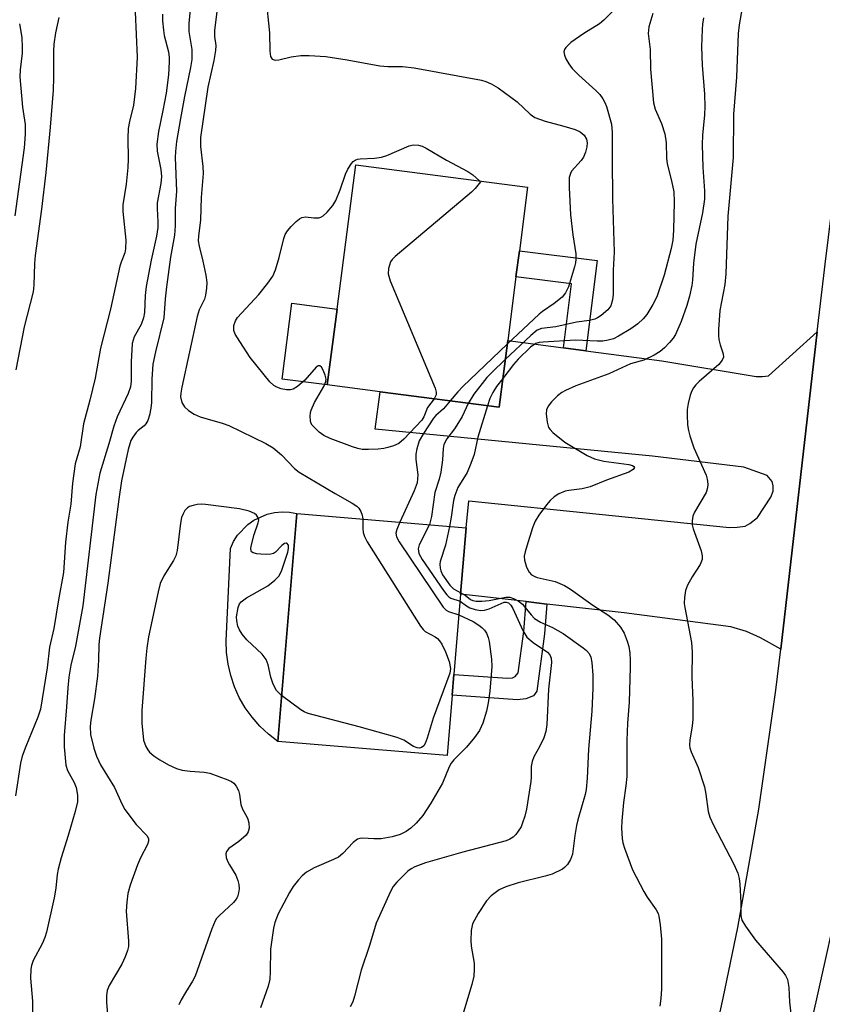
# Model space of a CAD drawing. Units: inches. Extents: x 1291760 to 1297760, y 485451 to 489452.
# Drawn here: x 1294104 to 1294268, y 486800 to 487000 of the extents above; entities that cross this region are included whole.
import ezdxf

# ---------------------------------------------------------------- set-up
doc = ezdxf.new("R2010")
doc.units = ezdxf.units.IN
doc.header["$MEASUREMENT"] = 0
for name, color, linetype in [('BLDG-Footprint', 5, 'Continuous'), ('CULTRL-Pad', 6, 'Continuous'), ('TRANS-Driveway', 251, 'Continuous'), ('TRANS-Non Street Sidewalk', 7, 'Continuous'), ('TRANS-Road', 130, 'Continuous'), ('Undefined', 1, 'Continuous')]:
    doc.layers.add(name, color=color, linetype=linetype)

msp = doc.modelspace()

# ---------------------------------------------------------------- linework, layer by layer
at = {"layer": 'BLDG-Footprint'}
for points, elevation in [([(1294203.57, 486935.13), (1294201.81, 486921.57), (1294177.64, 486924.71), (1294166.87, 486926.11), (1294168.87, 486941.54), (1294172.68, 486970.88), (1294207.62, 486966.34), (1294205.94, 486953.36), (1294205.25, 486948.1)], 229.93), ([(1294192.27, 486863.04), (1294191.25, 486850.8), (1294156.81, 486853.68), (1294160.68, 486899.98), (1294195.15, 486897.1), (1294193.99, 486883.62), (1294192.63, 486867.27)], 228.95)]:
    msp.add_lwpolyline(points, close=True, dxfattribs=dict(at, elevation=elevation))
at = {"layer": 'CULTRL-Pad'}
for points in [[(1294168.87, 486941.54), (1294166.87, 486926.11), (1294157.7, 486927.3), (1294159.71, 486942.73)], [(1294160.68, 486899.98), (1294156.81, 486853.68), (1294154.91, 486855.14), (1294153.16, 486856.77), (1294151.59, 486858.57), (1294150.2, 486860.52), (1294149, 486862.59), (1294148.02, 486864.77), (1294147.25, 486867.04), (1294146.71, 486869.37), (1294146.41, 486871.74), (1294146.34, 486874.13), (1294147.21, 486892.89), (1294147.83, 486894.27), (1294148.63, 486895.56), (1294150.7, 486897.76), (1294151.93, 486898.63), (1294154.69, 486899.86), (1294156.17, 486900.19), (1294157.68, 486900.32), (1294159.19, 486900.25)]]:
    msp.add_lwpolyline(points, close=True, dxfattribs=at)
at = {"layer": 'TRANS-Driveway'}
msp.add_lwpolyline([(1294259.08, 486872.43), (1294254.97, 486874.71), (1294252.13, 486875.98), (1294248.95, 486876.96), (1294227.22, 486879.78), (1294211.53, 486881.59), (1294207.31, 486882.08), (1294193.99, 486883.62), (1294195.15, 486897.1), (1294195.64, 486902.56), (1294248.66, 486897.14), (1294250.22, 486897.19), (1294251.84, 486897.44), (1294252.82, 486897.98), (1294254.34, 486899.15), (1294257.08, 486903.34), (1294257.52, 486904.56), (1294257.57, 486905.59), (1294257.32, 486906.52), (1294256.34, 486907.74), (1294251.55, 486909.41), (1294233.04, 486911.63), (1294176.65, 486917.12), (1294177.64, 486924.71), (1294201.81, 486921.57), (1294203.57, 486935.13), (1294214.89, 486933.65), (1294219.47, 486933.06), (1294234.9, 486931.04), (1294254.09, 486927.84), (1294255.36, 486927.84), (1294256.59, 486927.98), (1294266.52, 486936.91)], close=True, dxfattribs=at)
at = {"layer": 'TRANS-Non Street Sidewalk'}
for points in [[(1294219.47, 486933.06), (1294214.89, 486933.65), (1294216.52, 486946.69), (1294205.25, 486948.1), (1294205.94, 486953.36), (1294221.76, 486951.39)], [(1294211.53, 486881.59), (1294211.07, 486875.55), (1294209.5, 486863.9), (1294208.82, 486862.92), (1294207.25, 486862.34), (1294205.59, 486862.14), (1294192.27, 486863.04), (1294192.63, 486867.27), (1294203.55, 486866.52), (1294204.55, 486866.61), (1294205.06, 486866.85), (1294205.73, 486867.6), (1294206.86, 486875.99), (1294207.31, 486882.08)]]:
    msp.add_lwpolyline(points, close=True, dxfattribs=at)
at = {"layer": 'TRANS-Road'}
for points in [[(1294329.94, 487297.06), (1294326.17, 487268.6), (1294325.94, 487266.85), (1294324.16, 487253.37), (1294322.99, 487244.53), (1294322.32, 487239.51), (1294318.25, 487206.79), (1294315.51, 487184.85), (1294309.98, 487140.43), (1294308.67, 487129.99), (1294307.28, 487118.77), (1294299.97, 487059.67), (1294294.76, 487019.6), (1294293.87, 487011.85), (1294290.19, 486979.67), (1294286.23, 486945.07), (1294279.89, 486886.69), (1294271.92, 486831.21), (1294270.01, 486817.87), (1294268.56, 486811.37), (1294256.87, 486758.88)], [(1294245.26, 486791.93), (1294247.4, 486801.48), (1294250.36, 486815.84), (1294254.65, 486839.9), (1294258.1, 486864.1), (1294259.08, 486872.43), (1294266.52, 486936.91), (1294268.11, 486950.69), (1294277.89, 487029.75), (1294282.17, 487064.38), (1294284.99, 487089.34), (1294290.62, 487139.23), (1294295.5, 487182.52), (1294296.66, 487192.77), (1294298.89, 487208.81), (1294303.81, 487244.08), (1294309.85, 487287.46)]]:
    msp.add_lwpolyline(points, dxfattribs=at)
at = {"layer": 'Undefined'}
for points, elevation in [([(1294140.77, 487021.13), (1294138.72, 486999.61), (1294138.75, 486997.97), (1294139.34, 486994.32), (1294139.32, 486992.3), (1294139.05, 486990.62), (1294137.86, 486984.75), (1294137.04, 486980.27), (1294136.24, 486975.6), (1294136.01, 486973.54), (1294135.98, 486972.36), (1294136.2, 486965.49), (1294135.97, 486961.98), (1294135.98, 486958.43), (1294135.85, 486956.53), (1294135.03, 486952.12), (1294134.19, 486946.08), (1294133.92, 486943.64), (1294133.65, 486939.79), (1294131.97, 486932.88), (1294131.44, 486930.33), (1294131.18, 486927.29), (1294131.13, 486922.57), (1294131.02, 486921.41), (1294130.77, 486919.97), (1294130.42, 486918.91), (1294130.01, 486918.2), (1294129.67, 486917.82), (1294128.42, 486916.85), (1294128.02, 486916.44), (1294127.33, 486915.53), (1294126.94, 486914.81), (1294126.39, 486913), (1294125.06, 486906.65), (1294124.47, 486902.89), (1294122.28, 486885.86), (1294120.55, 486874.63), (1294120.44, 486873.33), (1294120.39, 486870.19), (1294120.13, 486866.94), (1294119.55, 486862.32), (1294118.79, 486857.96), (1294118.64, 486856.68), (1294118.73, 486855.04), (1294119.41, 486852.26), (1294119.96, 486850.65), (1294120.8, 486848.88), (1294123.59, 486844.27), (1294125.16, 486840.82), (1294125.74, 486839.81), (1294128.05, 486836.75), (1294130.25, 486834.5), (1294130.53, 486833.85), (1294130.52, 486833.41), (1294130.31, 486832.69), (1294128.89, 486829.97), (1294128.33, 486828.61), (1294126.83, 486824.44), (1294126.35, 486822.75), (1294126.12, 486820.97), (1294126.02, 486819.19), (1294126.5, 486813.03), (1294126.44, 486811.96), (1294126.29, 486811.19), (1294125.81, 486809.9), (1294125.1, 486808.4), (1294122.51, 486804.07), (1294122.16, 486803.06), (1294121.98, 486802.04), (1294121.98, 486800.59), (1294122.31, 486796.73)], 232), ([(1294154.4, 487004.95), (1294155.12, 486997.67), (1294155.2, 486993.94), (1294155.34, 486992.88), (1294155.68, 486992.33), (1294156.29, 486992.14), (1294157.06, 486992.2), (1294159.56, 486992.79), (1294161.48, 486993.08), (1294163.18, 486993.09), (1294166.59, 486992.87), (1294170.93, 486992.22), (1294177.57, 486990.99), (1294179.2, 486990.87), (1294182.2, 486990.83), (1294184.54, 486990.56), (1294198.24, 486988.05), (1294199.09, 486987.8), (1294200.18, 486987.35), (1294201.61, 486986.48), (1294205.52, 486983.66), (1294208.16, 486981.15), (1294209.06, 486980.51), (1294211.17, 486979.74), (1294214.97, 486978.72), (1294217.27, 486978.01), (1294218.33, 486977.54), (1294219.15, 486976.87), (1294219.57, 486976.05), (1294219.7, 486975.3), (1294219.66, 486974.49), (1294219.41, 486973.44), (1294218.99, 486972.45), (1294218.53, 486971.73), (1294216.56, 486969.58), (1294216.31, 486969.09), (1294216.1, 486968.29), (1294216.08, 486966.25), (1294216.37, 486960.71), (1294216.79, 486956.66), (1294217.39, 486952.74), (1294217.43, 486951.7), (1294217.37, 486950.95), (1294217.18, 486950.1), (1294215.94, 486946.04), (1294215.35, 486944.83), (1294214.64, 486943.98), (1294213.05, 486942.69), (1294210.63, 486941.05), (1294209.94, 486940.49), (1294203.47, 486934.38)], 228), ([(1294251.65, 487005.14), (1294250.61, 486999.33), (1294250.4, 486997.56), (1294250.11, 486988.71), (1294249.47, 486981.19), (1294249.42, 486972.36), (1294248.34, 486960.42), (1294247.91, 486948.7), (1294247.69, 486946.56), (1294246.72, 486941.24), (1294246.43, 486937.39), (1294246.42, 486936.2), (1294246.51, 486935.36), (1294246.77, 486934.27), (1294247.39, 486932.43), (1294247.44, 486931.78), (1294247.19, 486931.13), (1294246.52, 486930.3), (1294242.47, 486926.79), (1294241.84, 486926.17), (1294241.34, 486925.55), (1294240.98, 486924.89), (1294240.68, 486924.06), (1294240.26, 486922.33), (1294240.08, 486921.16), (1294240.05, 486920.02), (1294240.16, 486918.01), (1294240.32, 486916.88), (1294240.59, 486915.78), (1294241.39, 486913.35), (1294243.92, 486907.8), (1294244.14, 486907), (1294244.24, 486905.95), (1294244.17, 486905.19), (1294243.9, 486904.28), (1294241.55, 486900.27), (1294241.23, 486899.48), (1294241.07, 486898.47), (1294241.09, 486897.71), (1294241.29, 486896.86), (1294242.9, 486892.42), (1294243.1, 486891.39), (1294243.09, 486890.65), (1294242.67, 486889.62), (1294241.05, 486887.13), (1294240.1, 486885.39), (1294239.71, 486884.33), (1294239.51, 486882.89), (1294239.48, 486881.72), (1294239.57, 486880.86), (1294240.92, 486873.75), (1294241.1, 486871.82), (1294241.01, 486866.72), (1294241.19, 486862), (1294241.2, 486858.19), (1294241.08, 486856.76), (1294240.59, 486853.96), (1294240.53, 486852.87), (1294240.6, 486852.33), (1294240.84, 486851.52), (1294242.28, 486848.38), (1294243.55, 486844.4), (1294243.87, 486842.96), (1294244.33, 486839.44), (1294244.64, 486838.29), (1294245.39, 486836.67), (1294249.58, 486828.71), (1294250.34, 486826.85), (1294250.61, 486825.81), (1294250.76, 486824.67), (1294250.94, 486820.88), (1294250.94, 486818.29), (1294251.18, 486817.35), (1294251.91, 486816.13), (1294253.96, 486813.27), (1294259.56, 486806.75), (1294260.08, 486806.05), (1294260.44, 486805.3), (1294260.71, 486803.65), (1294260.84, 486800.68), (1294261.41, 486796.06)], 220), ([(1294144.48, 487002.51), (1294143.92, 486998.24), (1294143.95, 486996.91), (1294144.2, 486995.12), (1294144.16, 486994.08), (1294143.81, 486992.05), (1294142.59, 486986.64), (1294141.1, 486976.44), (1294141.1, 486974.58), (1294141.56, 486970.51), (1294141.64, 486969.07), (1294141.22, 486964.19), (1294141.12, 486959.7), (1294140.71, 486956.38), (1294140.66, 486955.38), (1294140.82, 486954.3), (1294141.61, 486951.27), (1294142.19, 486948.41), (1294142.37, 486946.97), (1294142.33, 486945.82), (1294142.14, 486944.4), (1294141.93, 486943.57), (1294140.84, 486941.37), (1294140.42, 486940.05), (1294137.3, 486925.65), (1294137.1, 486924.48), (1294137.07, 486923.7), (1294137.29, 486922.58), (1294137.86, 486921.65), (1294138.65, 486920.91), (1294139.79, 486920.18), (1294141.06, 486919.62), (1294145.53, 486918.36), (1294146.88, 486917.87), (1294154.36, 486914.2), (1294155.88, 486913.35), (1294157.59, 486911.88), (1294160.24, 486909.14), (1294161.15, 486908.4), (1294168.5, 486904.04), (1294171.94, 486902.1), (1294172.91, 486901.46), (1294173.31, 486901.07), (1294173.73, 486900.41), (1294174.01, 486899.67), (1294174.14, 486898.85)], 230), ([(1294127.8, 487001.97), (1294128.25, 486992.74), (1294127.89, 486986.37), (1294127.47, 486983), (1294126.65, 486979.69), (1294126.43, 486978.27), (1294126.31, 486976.27), (1294126.4, 486971.99), (1294126.34, 486970.29), (1294126, 486966.92), (1294125.31, 486962.74), (1294125.34, 486961.34), (1294125.92, 486955.53), (1294125.89, 486953.79), (1294125.7, 486952.98), (1294124.97, 486951.1), (1294124.71, 486950.25), (1294122.82, 486941.52), (1294120.75, 486933.62), (1294119.68, 486927.49), (1294118.63, 486923.01), (1294117.35, 486918.22), (1294116.64, 486913.55), (1294115.61, 486910.07), (1294115.07, 486906.13), (1294114.71, 486901.91), (1294114.14, 486898.2), (1294113.66, 486894.18), (1294113.22, 486888), (1294112.22, 486882.45), (1294111.29, 486876.6), (1294110.42, 486872.85), (1294109.96, 486868.63), (1294108.54, 486860.19), (1294108.03, 486858.59), (1294105.57, 486852.66), (1294104.83, 486850.64), (1294104.52, 486849.24), (1294103.47, 486842.63)], 236), ([(1294112.33, 487000.8), (1294111.59, 486997.7), (1294111.29, 486995.4), (1294111.2, 486993.94), (1294111.21, 486988.61), (1294111.12, 486986.03), (1294110.57, 486978.49), (1294109.68, 486969.29), (1294108.78, 486961.84), (1294107.48, 486952.43), (1294107.35, 486950.79), (1294107.22, 486946.43), (1294107.06, 486945.06), (1294105.28, 486937.93), (1294103.59, 486929.18)], 238), ([(1294133.41, 487001.51), (1294133.38, 487000.12), (1294133.55, 486998.22), (1294133.75, 486997.12), (1294134.59, 486993.8), (1294134.74, 486992.69), (1294134.76, 486991.82), (1294134.59, 486989.18), (1294134.1, 486985.4), (1294133.47, 486981.88), (1294132.58, 486977.6), (1294132.2, 486975.06), (1294132.31, 486973.63), (1294133.01, 486969.91), (1294133.18, 486968.49), (1294133.05, 486967.05), (1294132.31, 486963.13), (1294132.28, 486962), (1294132.46, 486959.26), (1294132.44, 486958.12), (1294132.15, 486956.38), (1294131.07, 486951.49), (1294130.07, 486946.1), (1294129.85, 486944.3), (1294129.69, 486940.87), (1294129.54, 486939.75), (1294129.02, 486938.38), (1294127.65, 486935.91), (1294127.39, 486935.23), (1294127.23, 486934.51), (1294126.98, 486930.8), (1294126.99, 486926.88), (1294126.85, 486925.76), (1294126.37, 486924.39), (1294124.16, 486919.64), (1294123.49, 486917.77), (1294122.46, 486914.13), (1294120.62, 486908.22), (1294119.8, 486903.83), (1294117.15, 486881.19), (1294115.68, 486873.02), (1294114.74, 486869.17), (1294114.31, 486866.73), (1294114.11, 486864.55), (1294113.89, 486860.67), (1294113.36, 486854.87), (1294113.39, 486852.57), (1294113.7, 486848.84), (1294114.03, 486847.76), (1294115.41, 486845.28), (1294115.81, 486844.28), (1294116.12, 486842.73), (1294116.08, 486841.39), (1294115.65, 486839.41), (1294114.22, 486834.54), (1294112.77, 486829.97), (1294112.16, 486827.73), (1294111.94, 486826.61), (1294111.7, 486823.86), (1294111.38, 486821.88), (1294109.79, 486814.88), (1294109.44, 486813.81), (1294108.91, 486812.53), (1294107.11, 486809.14), (1294106.76, 486808.15), (1294106.58, 486807.38), (1294106.53, 486805.53), (1294106.97, 486800.88), (1294106.98, 486797.72)], 234), ([(1294233.05, 487001.65), (1294232.26, 486998.91), (1294232.12, 486997.55), (1294232.51, 486994.28), (1294232.59, 486990.33), (1294233.2, 486983.48), (1294233.54, 486982.19), (1294234.86, 486979.24), (1294235.55, 486977.14), (1294235.8, 486975.31), (1294235.89, 486972.22), (1294235.99, 486971.09), (1294236.89, 486967.58), (1294237.32, 486965.38), (1294237.4, 486963.37), (1294237.29, 486957.57), (1294237.14, 486955.56), (1294236.82, 486953.88), (1294235.37, 486948.4), (1294233.87, 486944.05), (1294233.07, 486942.48), (1294231.84, 486940.45), (1294231.11, 486939.54), (1294230.05, 486938.55), (1294228.62, 486937.54), (1294226.11, 486936.04), (1294225.08, 486935.52), (1294224, 486935.2), (1294222.88, 486935.04), (1294221.77, 486935.01), (1294217.34, 486935.2), (1294210.75, 486934.82), (1294209.94, 486934.72), (1294209.28, 486934.53), (1294208.23, 486933.8), (1294205.73, 486931.35), (1294204.75, 486930.25), (1294202.57, 486927.44)], 224), ([(1294224.85, 487002.02), (1294223.09, 487000.23), (1294222.22, 486999.53), (1294219.05, 486997.58), (1294216.39, 486995.71), (1294215.42, 486994.74), (1294215.14, 486994.31), (1294214.99, 486993.86), (1294215.1, 486993.13), (1294215.42, 486992.38), (1294215.99, 486991.38), (1294216.66, 486990.47), (1294218, 486989.08), (1294221.52, 486986), (1294222.28, 486985.17), (1294222.94, 486984.29), (1294223.33, 486983.54), (1294223.64, 486982.73), (1294224.69, 486979.12), (1294224.83, 486977.4), (1294224.79, 486972.03), (1294224.86, 486963.94), (1294225.22, 486953.13), (1294225.01, 486949.47), (1294225, 486944.58), (1294224.91, 486943.43), (1294224.54, 486942.23), (1294223.92, 486941.38), (1294222.57, 486940.24), (1294221.83, 486939.76), (1294221.31, 486939.52), (1294220.21, 486939.23), (1294217.59, 486938.86), (1294213.37, 486937.9), (1294210.44, 486937.57), (1294209.58, 486937.24), (1294208.24, 486936.16), (1294203.07, 486931.27)], 226), ([(1294243.4, 487000.77), (1294243.17, 486999.45), (1294243.08, 486998.34), (1294243, 486994.87), (1294243.08, 486991.1), (1294243.55, 486985.19), (1294243.67, 486982.68), (1294243.6, 486981.04), (1294243.15, 486976.89), (1294243.09, 486974.99), (1294243.23, 486970.3), (1294243.61, 486965.58), (1294243.57, 486963.87), (1294243.15, 486961.12), (1294241.8, 486954.73), (1294241.36, 486950.9), (1294241.13, 486947.4), (1294240.99, 486946.32), (1294240.54, 486944.18), (1294240.01, 486942.26), (1294238.82, 486939.02), (1294237.69, 486936.38), (1294237.21, 486935.66), (1294236.45, 486934.75), (1294235.43, 486933.67), (1294234.57, 486932.91), (1294233.36, 486932.18), (1294231.22, 486931.16), (1294228.51, 486930.39), (1294224.13, 486928.39), (1294217.44, 486925.93), (1294215.31, 486925.02), (1294214.56, 486924.6), (1294213.68, 486923.88), (1294212.47, 486922.67), (1294211.78, 486921.82), (1294211.46, 486921.09), (1294211.4, 486920.26), (1294211.56, 486918.53), (1294211.88, 486917.46), (1294212.19, 486917.03), (1294212.77, 486916.44), (1294215.2, 486914.5), (1294219.73, 486911.81), (1294221.24, 486911.13), (1294222.27, 486910.82), (1294223.14, 486910.65), (1294228.18, 486909.98), (1294228.92, 486909.74), (1294229.2, 486909.54), (1294229.32, 486909.31), (1294229.09, 486908.92), (1294228.18, 486908.42), (1294223.63, 486906.74), (1294220.35, 486905.42), (1294218.7, 486904.97), (1294216, 486904.69), (1294215.22, 486904.52), (1294213.97, 486904.01), (1294213.04, 486903.38), (1294212.18, 486902.63), (1294211.43, 486901.76), (1294209.91, 486899.66), (1294209.16, 486898.44), (1294208.62, 486897.06), (1294207.44, 486893.35), (1294207.11, 486892.2), (1294206.95, 486891.34), (1294207, 486890.5), (1294207.41, 486889.11), (1294207.92, 486888.09), (1294208.43, 486887.55), (1294209.06, 486887.17), (1294209.58, 486886.98), (1294213.21, 486886.14), (1294215.09, 486885.34), (1294216.35, 486884.6), (1294220.89, 486881.37), (1294223.91, 486879.4), (1294225.21, 486878.38), (1294226.51, 486876.86), (1294227.26, 486875.65), (1294227.89, 486874.06), (1294228.18, 486872.98), (1294228.41, 486871.62), (1294228.5, 486870.24), (1294228.48, 486868.76), (1294228.25, 486861.67), (1294227.96, 486857.39), (1294227.81, 486853.82), (1294227.76, 486846.5), (1294227.61, 486844.64), (1294227.14, 486841.24), (1294226.76, 486837.5), (1294226.71, 486836.04), (1294226.84, 486833.96), (1294226.97, 486833.08), (1294227.29, 486831.95), (1294228.97, 486827.54), (1294231.23, 486823.18), (1294231.94, 486822.03), (1294233.76, 486819.46), (1294234.16, 486818.7), (1294234.32, 486818.15), (1294234.58, 486816.41), (1294234.82, 486813.47), (1294234.83, 486803.36), (1294234.69, 486801.42), (1294234.48, 486799.85)], 222), ([(1294104.33, 486999.53), (1294104.77, 486996.73), (1294104.87, 486994.72), (1294104.83, 486993.57), (1294104.41, 486990.16), (1294104.34, 486988.73), (1294104.93, 486982.61), (1294105.43, 486979.05), (1294105.43, 486977.08), (1294105.26, 486974.28), (1294103.38, 486960.49)], 240), ([(1294188.6, 486923.29), (1294187.28, 486921.51), (1294186.54, 486919.61), (1294186.1, 486918.95), (1294182.44, 486915.1), (1294181.4, 486914.25), (1294180.34, 486913.76), (1294179.22, 486913.38), (1294178.36, 486913.18), (1294177.22, 486913.06), (1294175.25, 486912.97), (1294173.95, 486913.01), (1294173.12, 486913.18), (1294171.99, 486913.55), (1294167.5, 486915.24), (1294166.16, 486915.87), (1294165.24, 486916.55), (1294164.39, 486917.32), (1294163.84, 486917.94), (1294163.57, 486918.4), (1294163.44, 486918.89), (1294163.39, 486919.69), (1294163.48, 486920.49), (1294163.63, 486921.01), (1294164.28, 486922.53), (1294166.17, 486925.77), (1294166.59, 486926.79), (1294166.64, 486927.31), (1294166.48, 486928.09), (1294166.07, 486929.1), (1294165.69, 486929.73), (1294165.38, 486929.97), (1294165.2, 486930.01), (1294165.01, 486929.99), (1294164.62, 486929.76), (1294162.31, 486927.1), (1294160.83, 486925.79), (1294159.92, 486925.23), (1294159.42, 486925.1), (1294158.6, 486925.13), (1294157.48, 486925.36), (1294156.66, 486925.64), (1294156.02, 486926), (1294155.22, 486926.77), (1294151.23, 486931.73), (1294149.08, 486934.92), (1294148.16, 486936.41), (1294147.87, 486937.19), (1294147.9, 486938.18), (1294148.21, 486939.15), (1294148.66, 486939.83), (1294152.94, 486944.52), (1294154.77, 486946.8), (1294155.78, 486948.21), (1294156.36, 486949.52), (1294157.12, 486952.01), (1294158.02, 486955.9), (1294158.34, 486956.71), (1294158.78, 486957.46), (1294159.54, 486958.33), (1294160.59, 486959.34), (1294161.25, 486959.87), (1294161.71, 486960.14), (1294162.48, 486960.27), (1294164.18, 486960.06), (1294165.14, 486960.09), (1294165.58, 486960.22), (1294166.05, 486960.49), (1294166.88, 486961.27), (1294168.02, 486962.62), (1294168.61, 486963.61), (1294169.48, 486965.78), (1294170.61, 486968.97), (1294171.08, 486969.95), (1294171.83, 486971.12), (1294172.18, 486971.52), (1294172.58, 486971.83), (1294173.06, 486972.01), (1294173.6, 486972.1), (1294176.51, 486972.22), (1294177.9, 486972.41), (1294178.98, 486972.76), (1294183.54, 486974.73), (1294184.38, 486974.92), (1294185.43, 486974.88), (1294186.2, 486974.65), (1294187, 486974.27), (1294191.14, 486971.83), (1294195.45, 486969.53), (1294196.47, 486968.8), (1294197.82, 486967.61)], 230), ([(1294197.82, 486967.61), (1294198.03, 486967.42), (1294196.94, 486966.06), (1294196.18, 486965.27), (1294180.66, 486952.24), (1294180.06, 486951.61), (1294179.76, 486951.13), (1294179.34, 486949.79), (1294179.26, 486948.67), (1294179.64, 486947.27), (1294188.79, 486925.46), (1294189.01, 486924.65), (1294189.02, 486924.14), (1294188.85, 486923.68), (1294188.6, 486923.29)], 230), ([(1294203.47, 486934.38), (1294194.42, 486925.79), (1294193.42, 486924.74), (1294191.86, 486922.86)], 228), ([(1294203.07, 486931.27), (1294200.31, 486928.67), (1294199.32, 486927.61), (1294196.65, 486924.27), (1294195.56, 486922.38)], 226), ([(1294202.57, 486927.44), (1294201.31, 486925.78), (1294200.52, 486924.57), (1294199.96, 486923.35), (1294199.46, 486921.87)], 224), ([(1294191.86, 486922.86), (1294190.52, 486921.29), (1294188.94, 486919.89), (1294188.47, 486919.35), (1294186.42, 486916.26), (1294185.6, 486914.73), (1294185.06, 486913.14), (1294184.86, 486912.05), (1294184.9, 486910.94), (1294185.3, 486907.84), (1294185.15, 486906.22), (1294184.57, 486904.6), (1294181.64, 486898.23)], 228), ([(1294195.56, 486922.38), (1294194.28, 486919.7), (1294193.58, 486918.46), (1294192.78, 486917.23), (1294191.19, 486915.14), (1294190.6, 486914.01), (1294190.44, 486913.18), (1294190.28, 486910.88), (1294189.95, 486908.38), (1294189.64, 486907), (1294188.73, 486904.27), (1294188.09, 486899.35), (1294187.65, 486897.72)], 226), ([(1294199.46, 486921.87), (1294197.51, 486915.5), (1294196.72, 486912.01), (1294196.09, 486910.14), (1294195.32, 486908.34), (1294193.45, 486905.25), (1294192.8, 486903.68), (1294192.55, 486902.64), (1294192.09, 486899.21), (1294191.76, 486897.38)], 224), ([(1294157.59, 486863.01), (1294156.53, 486864.03), (1294155.85, 486865.3), (1294155.38, 486866.69), (1294154.89, 486869.24), (1294154.49, 486870.29), (1294153.63, 486871.37), (1294150.51, 486874.34), (1294149.55, 486875.43), (1294149.01, 486876.34), (1294148.7, 486877.07), (1294148.47, 486878.14), (1294148.43, 486878.97), (1294148.76, 486880.9), (1294149.04, 486881.64), (1294149.35, 486882.06), (1294150.49, 486882.88), (1294154.83, 486885.32), (1294156.22, 486886.42), (1294157.02, 486887.25), (1294157.32, 486887.71), (1294157.64, 486888.45), (1294158.85, 486892.16), (1294159.03, 486892.9), (1294158.98, 486893.58), (1294158.65, 486893.93), (1294158.5, 486893.97), (1294158.18, 486893.88), (1294157.66, 486893.49), (1294156.36, 486892.14), (1294155.94, 486891.85), (1294155.42, 486891.7), (1294154.58, 486891.64), (1294153.4, 486891.7), (1294152.54, 486891.79), (1294151.8, 486891.97), (1294151.47, 486892.21), (1294151.39, 486892.39), (1294151.36, 486892.85), (1294151.43, 486893.38), (1294152.03, 486895.7), (1294152.86, 486898.07), (1294152.98, 486898.65), (1294152.79, 486899.23), (1294152.48, 486899.63), (1294152.07, 486899.97), (1294151.03, 486900.43), (1294149.01, 486900.94), (1294142.14, 486901.83), (1294141.25, 486901.88), (1294140.41, 486901.81), (1294139.62, 486901.64), (1294138.88, 486901.38), (1294138.44, 486901.12), (1294137.94, 486900.57), (1294137.55, 486899.9), (1294137.25, 486899.17), (1294137.02, 486898.03), (1294136.39, 486892.5), (1294136.12, 486891.39), (1294135.61, 486890.41), (1294133.64, 486887.31), (1294132.93, 486885.77), (1294132.51, 486884.09), (1294130.53, 486874.92), (1294130.18, 486872.64), (1294129.98, 486870.57), (1294129.19, 486859.93), (1294129.18, 486857.35), (1294129.53, 486853.92), (1294129.97, 486852.62), (1294130.38, 486851.93), (1294130.74, 486851.51), (1294131.62, 486850.75), (1294132.82, 486849.9), (1294134.63, 486848.89), (1294136.26, 486848.18), (1294137.36, 486847.84), (1294138.98, 486847.61), (1294141.85, 486847.42), (1294143.01, 486847.2), (1294146.66, 486845.88), (1294147.44, 486845.5), (1294147.9, 486845.17), (1294148.37, 486844.59), (1294148.82, 486843.68), (1294149.01, 486842.87), (1294149.28, 486840.87), (1294149.65, 486839.9), (1294150.53, 486838.35), (1294150.73, 486837.88), (1294150.9, 486837.1), (1294150.97, 486836.05), (1294150.83, 486835.31), (1294150.39, 486834.64), (1294148.88, 486833.29), (1294146.86, 486831.87), (1294146.42, 486831.27), (1294146.27, 486830.82), (1294146.34, 486830.09), (1294146.6, 486829.33), (1294146.98, 486828.59), (1294148.31, 486826.45), (1294148.71, 486825.39), (1294148.89, 486824.55), (1294148.95, 486823.71), (1294148.86, 486822.88), (1294148.64, 486822.08), (1294148.39, 486821.57), (1294147.84, 486820.9), (1294144.98, 486818.3), (1294144.38, 486817.66), (1294144.07, 486817.19), (1294143.39, 486815.6), (1294140.03, 486805.97), (1294139.5, 486804.91), (1294138.05, 486802.64), (1294137.2, 486801.13), (1294136.7, 486800.09)], 230), ([(1294174.14, 486898.85), (1294174.12, 486896.94), (1294174.19, 486896.1), (1294174.44, 486895.29), (1294175, 486894.26), (1294185.83, 486877.08), (1294186.38, 486876.4), (1294186.81, 486876.03), (1294188.83, 486874.89), (1294189.29, 486874.55), (1294189.68, 486874.14), (1294190.15, 486873.42), (1294190.94, 486871.85), (1294191.7, 486869.94), (1294191.94, 486868.51), (1294191.78, 486867.51), (1294188.42, 486858.36), (1294187.19, 486854.32), (1294186.79, 486853.23), (1294186.51, 486852.77), (1294186.06, 486852.4), (1294185.63, 486852.31), (1294185.16, 486852.36), (1294184.43, 486852.66), (1294182.48, 486853.94), (1294181.11, 486854.47), (1294173.4, 486856.66), (1294163.03, 486859.34), (1294162.21, 486859.66), (1294161.48, 486860.09), (1294157.59, 486863.01)], 230), ([(1294181.64, 486898.23), (1294181, 486896.77), (1294180.83, 486895.98), (1294180.96, 486895.27), (1294181.5, 486894.26), (1294190.47, 486880.94), (1294191.07, 486880.35), (1294191.53, 486880.08), (1294193.64, 486879.42)], 228), ([(1294187.65, 486897.72), (1294185.55, 486893.61), (1294185.34, 486892.82), (1294185.47, 486891.88), (1294186.15, 486890.63), (1294190.49, 486884.34), (1294191.19, 486883.43), (1294191.59, 486883.05), (1294192.01, 486882.78), (1294193.87, 486882.15)], 226), ([(1294191.76, 486897.38), (1294190.89, 486893.53), (1294189.85, 486890.25), (1294189.77, 486889.71), (1294189.82, 486888.86), (1294189.97, 486888.31), (1294190.33, 486887.55), (1294191.77, 486885.4), (1294192.54, 486884.66), (1294194.02, 486883.89)], 224), ([(1294194.02, 486883.89), (1294194.89, 486883.4), (1294196.03, 486882.5), (1294196.46, 486882.31), (1294197.15, 486882.15), (1294198.31, 486882.16), (1294199.79, 486882.32), (1294203.2, 486882.96), (1294204.01, 486882.95), (1294204.77, 486882.74), (1294205.7, 486882.21), (1294206.55, 486881.55), (1294207.08, 486880.98), (1294208.31, 486879.36), (1294209.04, 486878.65), (1294210.22, 486877.93), (1294212.71, 486876.8), (1294214.87, 486875.58), (1294218.93, 486872.71), (1294219.61, 486872.14), (1294220.13, 486871.5), (1294220.47, 486870.78), (1294220.67, 486869.69), (1294220.86, 486867.14), (1294220.88, 486864.5), (1294220.65, 486859.79), (1294219.97, 486852.07), (1294219.72, 486846.17), (1294219.51, 486843.9), (1294219.32, 486842.86), (1294217.84, 486837.73), (1294217.59, 486836.6), (1294217.23, 486834.57), (1294216.73, 486830.73), (1294216.34, 486829.64), (1294215.72, 486828.66), (1294215.15, 486828.03), (1294214.69, 486827.69), (1294212.58, 486826.69), (1294211.17, 486826.26), (1294205.71, 486824.9), (1294203.18, 486824.1), (1294201.86, 486823.51), (1294200.24, 486822.28), (1294199.26, 486821.25), (1294197.53, 486818.69), (1294196.42, 486816.59), (1294196.12, 486815.2), (1294196.04, 486813.19), (1294196.15, 486812.03), (1294196.72, 486808.56), (1294196.75, 486807.39), (1294196.67, 486805.94), (1294196.3, 486804.25), (1294194.37, 486797.96)], 224), ([(1294193.87, 486882.15), (1294195.16, 486881.19), (1294195.88, 486880.8), (1294196.94, 486880.47), (1294198.03, 486880.3), (1294198.82, 486880.34), (1294199.83, 486880.59), (1294202.83, 486881.95), (1294203.25, 486881.99), (1294203.74, 486881.84), (1294204.22, 486881.37), (1294204.64, 486880.67), (1294206.62, 486876.24), (1294207.46, 486874.82), (1294208.72, 486873.75), (1294211.67, 486871.77), (1294212.16, 486871.25), (1294212.43, 486870.56), (1294212.46, 486869.72), (1294211.86, 486864.29), (1294211.55, 486857.11), (1294211.31, 486855.71), (1294210.91, 486854.37), (1294210.08, 486852.67), (1294208.88, 486850.52), (1294208.52, 486849.55), (1294208.37, 486848.56), (1294208.36, 486846.4), (1294208.28, 486845.51), (1294207.36, 486839.89), (1294207.03, 486838.48), (1294206.6, 486837.11), (1294206.28, 486836.33), (1294205.72, 486835.39), (1294205.22, 486834.74), (1294204.65, 486834.18), (1294204.01, 486833.79), (1294203.28, 486833.48), (1294194.43, 486831.13), (1294186.86, 486828.96), (1294184.71, 486828.17), (1294183.95, 486827.79), (1294183.26, 486827.3), (1294181.05, 486825.06), (1294180.31, 486824.18), (1294179.71, 486823.19), (1294176.84, 486816.7), (1294175.5, 486812.17), (1294173.76, 486807.19), (1294172.45, 486801.86), (1294172.11, 486800.74), (1294171.56, 486799.71)], 226), ([(1294193.64, 486879.42), (1294196.54, 486878.03), (1294197.7, 486877.32), (1294198.33, 486876.82), (1294198.83, 486876.28), (1294199.24, 486875.67), (1294199.62, 486874.76), (1294199.81, 486873.94), (1294200.25, 486870.4), (1294200.34, 486868.92), (1294199.93, 486863.85), (1294199.63, 486861.49), (1294199.29, 486859.8), (1294198.53, 486857.38), (1294197.85, 486855.85), (1294196.83, 486854.46), (1294195.19, 486852.49), (1294192.61, 486849.9), (1294192.09, 486849.26), (1294191.67, 486848.5), (1294190.3, 486845.21), (1294187.95, 486841.08), (1294186.33, 486838.58), (1294184.96, 486837.03), (1294183.87, 486836.04), (1294182.94, 486835.33), (1294181.69, 486834.76), (1294180.11, 486834.24), (1294177.83, 486833.84), (1294176.33, 486833.84), (1294174.02, 486834), (1294173.48, 486833.95), (1294173, 486833.78), (1294172.18, 486833.15), (1294170.05, 486830.88), (1294169.17, 486830.16), (1294168.17, 486829.65), (1294164.19, 486827.96), (1294162.69, 486827.1), (1294161.8, 486826.35), (1294161.01, 486825.52), (1294159.97, 486824.16), (1294159.18, 486822.97), (1294156.92, 486818.62), (1294156.25, 486816.83), (1294155.97, 486815.71), (1294155.34, 486811.41), (1294155.29, 486806.84), (1294155.2, 486805.36), (1294154.85, 486803.94), (1294153.32, 486799.54)], 228)]:
    msp.add_lwpolyline(points, dxfattribs=dict(at, elevation=elevation))

doc.saveas('drawing.dxf')
